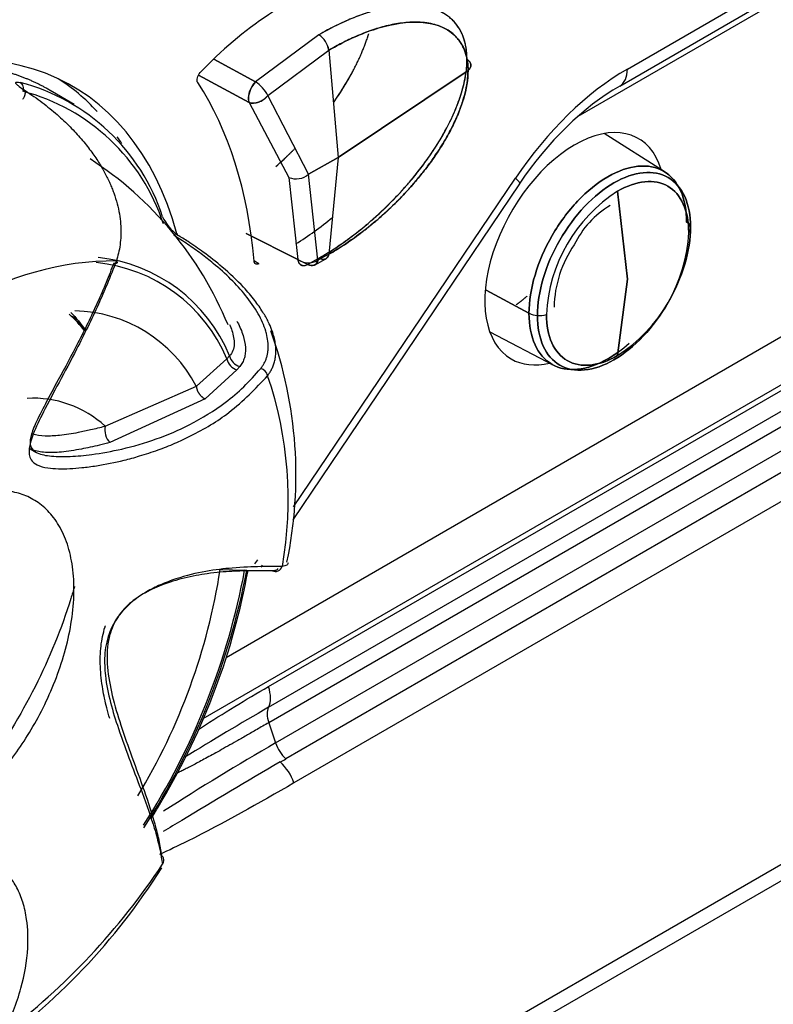
# Model space of a CAD drawing. Units: millimetres. Extents: x 1203 to 8675, y 884 to 7992.
# Drawn here: x 6483 to 6504, y 7238 to 7264 of the extents above; entities that cross this region are included whole.
import ezdxf

# ---------------------------------------------------------------- set-up
doc = ezdxf.new("R2010")
doc.units = ezdxf.units.MM
for name, color, linetype in [('533901691-A_SIEM', 7, 'Continuous'), ('533901695-A_LMS_', 7, 'Continuous'), ('533902076-A_LMS_', 7, 'Continuous'), ('Default', 7, 'Continuous')]:
    doc.layers.add(name, color=color, linetype=linetype)

# ---------------------------------------------------------------- blocks, each defined once
blk = doc.blocks.new('SE6')
at = {"layer": '533901691-A_SIEM', "color": 7, "linetype": 'Continuous'}
for p, q in [((6491.397, 7263.839), (6489.691, 7262.574)), ((6491.397, 7263.839), (6489.691, 7262.574)), ((6490.023, 7262.206), (6491.664, 7263.426)), ((6490.023, 7262.206), (6491.664, 7263.426)), ((6491.664, 7263.426), (6491.912, 7260.54)), ((6491.664, 7263.426), (6491.912, 7260.54)), ((6489.691, 7262.574), (6488.572, 7263.18)), ((6488.572, 7263.18), (6489.691, 7262.574)), ((6491.912, 7260.54), (6495.407, 7262.88)), ((6495.407, 7262.88), (6491.912, 7260.54)), ((6488.161, 7262.757), (6489.521, 7262.017)), ((6489.521, 7262.017), (6488.161, 7262.757)), ((6489.521, 7262.017), (6490.586, 7260.007)), ((6489.521, 7262.017), (6490.586, 7260.007)), ((6491.121, 7260.096), (6490.023, 7262.206)), ((6491.121, 7260.096), (6490.023, 7262.206)), ((6500.703, 7260.148), (6499.07, 7261.186)), ((6491.912, 7260.54), (6491.121, 7260.096)), ((6491.121, 7260.096), (6491.912, 7260.54)), ((6491.912, 7260.54), (6491.664, 7257.94)), ((6491.912, 7260.54), (6491.664, 7257.94)), ((6490.586, 7260.007), (6490.826, 7257.802)), ((6490.586, 7260.007), (6490.826, 7257.802)), ((6491.371, 7257.78), (6491.121, 7260.096)), ((6491.371, 7257.78), (6491.121, 7260.096)), ((6499.69, 7257.274), (6499.427, 7259.635)), ((6499.427, 7259.635), (6499.69, 7257.274)), ((6490.826, 7257.802), (6489.44, 7258.503)), ((6489.44, 7258.503), (6490.826, 7257.802)), ((6491.093, 7257.669), (6489.441, 7258.501)), ((6491.093, 7257.669), (6491.397, 7257.836)), ((6491.093, 7257.669), (6491.397, 7257.835)), ((6491.276, 7257.651), (6491.581, 7257.818)), ((6491.664, 7257.94), (6491.371, 7257.78)), ((6491.664, 7257.94), (6491.371, 7257.78)), ((6499.427, 7255.217), (6499.69, 7257.274)), ((6499.69, 7257.274), (6499.427, 7255.217)), ((6497.045, 7256.354), (6495.889, 7256.977)), ((6495.889, 7256.977), (6497.045, 7256.354)), ((6495.992, 7255.855), (6497.707, 7254.96))]:
    blk.add_line(p, q, dxfattribs=at)
for centre, radius, start, end in [((6491.036, 7263.312), 0.639, 10.2269, 55.5173), ((6491.042, 7263.317), 0.631, 9.9483, 55.7989), ((6490.174, 7262.095), 0.681, 135.2413, 175.8367), ((6489.184, 7261.783), 0.939, 26.7302, 57.3535), ((6489.171, 7261.772), 0.956, 27.0004, 57.0833), ((6489.74, 7262.128), 0.246, 176.2008, 206.8604), ((6489.756, 7262.12), 0.256, 173.8972, 203.778), ((6490.784, 7260.469), 0.502, 246.8299, 312.1468), ((6490.784, 7260.469), 0.502, 246.8287, 312.1457), ((6501.693, 7256.118), 4.184, 122.7935, 177.2065), ((6501.693, 7256.118), 4.184, 122.7935, 177.2065), ((6500.476, 7257.14), 2.452, 120.5454, 154.5035), ((6501.182, 7258.612), 0.214, 15.9127, 61.7455), ((6501.182, 7258.612), 0.214, 15.9127, 61.7455), ((6501.234, 7258.645), 0.156, 312.5827, 9.4638), ((6501.234, 7258.645), 0.156, 312.5827, 9.4638), ((6497.161, 7258.734), 4.184, 302.7935, 357.2065), ((6497.161, 7258.734), 4.184, 302.7935, 357.2065), ((6500.795, 7256.446), 3.078, 145.3621, 178.5621), ((6491.116, 7258.215), 0.504, 234.9623, 300.3546), ((6491.116, 7258.209), 0.499, 234.6039, 300.716), ((6497.302, 7256.86), 0.567, 243.1228, 266.8412), ((6497.302, 7256.86), 0.567, 243.1228, 266.8412), ((6497.319, 7256.951), 0.659, 265.817, 287.2609), ((6497.319, 7256.951), 0.659, 265.817, 287.2609)]:
    blk.add_arc(centre, radius, start, end, dxfattribs=at)
for points, degree, knots in [([(6495.378, 7263.175), (6495.378, 7263.749), (6495.155, 7264.125), (6494.571, 7264.56), (6494.21, 7264.633), (6493.451, 7264.628), (6493.051, 7264.55), (6492.231, 7264.276), (6491.813, 7264.079), (6491.397, 7263.839)], 3, [0, 0, 0, 0, 0.25, 0.25, 0.5, 0.5, 0.75, 0.75, 1, 1, 1, 1]), ([(6495.378, 7263.175), (6495.377, 7263.214), (6495.376, 7263.295), (6495.366, 7263.413), (6495.348, 7263.529), (6495.323, 7263.644), (6495.289, 7263.757), (6495.245, 7263.867), (6495.192, 7263.974), (6495.127, 7264.076), (6495.051, 7264.172), (6494.963, 7264.263), (6494.767, 7264.424), (6494.405, 7264.591), (6493.951, 7264.641), (6493.564, 7264.62), (6493.273, 7264.58), (6492.953, 7264.508), (6492.602, 7264.402), (6492.223, 7264.257), (6491.818, 7264.073), (6491.54, 7263.918), (6491.397, 7263.839)], 3, [0, 0, 0, 0, 0.019824, 0.040305, 0.061517, 0.083547, 0.10649, 0.130446, 0.155515, 0.181806, 0.209437, 0.238513, 0.269125, 0.388068, 0.518848, 0.573942, 0.63365, 0.698023, 0.767049, 0.840587, 0.918368, 1, 1, 1, 1]), ([(6495.407, 7262.88), (6495.406, 7262.917), (6495.404, 7262.995), (6495.392, 7263.109), (6495.372, 7263.227), (6495.34, 7263.345), (6495.297, 7263.463), (6495.239, 7263.58), (6495.166, 7263.693), (6495.075, 7263.8), (6494.966, 7263.898), (6494.836, 7263.986), (6494.686, 7264.061), (6494.435, 7264.145), (6494.082, 7264.192), (6493.639, 7264.167), (6493.212, 7264.086), (6492.8, 7263.963), (6492.402, 7263.805), (6492.025, 7263.628), (6491.781, 7263.491), (6491.664, 7263.426)], 3, [0, 0, 0, 0, 0.02013, 0.041824, 0.065203, 0.090405, 0.117583, 0.146906, 0.178554, 0.212711, 0.249558, 0.289258, 0.331944, 0.377701, 0.488539, 0.588535, 0.679367, 0.766909, 0.849988, 0.927823, 1, 1, 1, 1]), ([(6491.664, 7263.426), (6492.064, 7263.657), (6492.468, 7263.846), (6493.256, 7264.107), (6493.639, 7264.18), (6494.356, 7264.178), (6494.693, 7264.103), (6495.219, 7263.701), (6495.407, 7263.365), (6495.407, 7262.88)], 3, [0, 0, 0, 0, 0.25, 0.25, 0.5, 0.5, 0.75, 0.75, 1, 1, 1, 1]), ([(6491.818, 7262.061), (6492.1, 7262.464), (6492.312, 7262.864), (6492.558, 7263.328), (6492.712, 7263.79), (6492.725, 7263.83), (6492.738, 7263.869)], 2, [0.6303102, 0.6303102, 0.6303102, 0.75, 0.75, 0.875, 0.875, 0.8842064, 0.8842064, 0.8842064]), ([(6491.397, 7257.836), (6491.469, 7257.878), (6491.615, 7257.964), (6491.835, 7258.106), (6492.058, 7258.258), (6492.284, 7258.422), (6492.51, 7258.598), (6492.737, 7258.785), (6492.962, 7258.984), (6493.186, 7259.193), (6493.406, 7259.412), (6493.622, 7259.641), (6493.867, 7259.918), (6494.133, 7260.246), (6494.408, 7260.626), (6494.652, 7261.006), (6494.848, 7261.355), (6495, 7261.668), (6495.117, 7261.943), (6495.212, 7262.21), (6495.286, 7262.468), (6495.339, 7262.715), (6495.372, 7262.953), (6495.376, 7263.101), (6495.378, 7263.175)], 3, [0, 0, 0, 0, 0.041268, 0.083333, 0.12611, 0.169508, 0.213424, 0.257749, 0.302374, 0.34718, 0.392043, 0.436828, 0.481397, 0.548153, 0.612049, 0.673016, 0.731025, 0.773312, 0.813925, 0.853039, 0.890917, 0.92784, 0.9641, 1, 1, 1, 1]), ([(6495.378, 7263.175), (6495.407, 7263.157), (6495.459, 7263.113), (6495.494, 7263.03), (6495.475, 7262.946), (6495.432, 7262.899), (6495.407, 7262.88)], 3, [0, 0, 0, 0, 0.250986, 0.50198, 0.752973, 1, 1, 1, 1]), ([(6495.407, 7262.88), (6495.432, 7262.899), (6495.475, 7262.946), (6495.494, 7263.03), (6495.459, 7263.113), (6495.407, 7263.157), (6495.378, 7263.175)], 3, [0, 0, 0, 0, 0.2477, 0.498465, 0.749231, 1, 1, 1, 1]), ([(6491.397, 7257.835), (6491.813, 7258.075), (6492.443, 7258.511), (6493.254, 7259.243), (6493.74, 7259.763), (6494.113, 7260.22), (6494.382, 7260.586), (6494.635, 7260.976), (6494.867, 7261.386), (6495.073, 7261.824), (6495.248, 7262.306), (6495.325, 7262.637), (6495.351, 7262.811)], 3, [0, 0, 0, 0, 0.2499999, 0.3749999, 0.4999999, 0.5624999, 0.6249999, 0.6875, 0.75, 0.8125, 0.875, 0.9482719, 0.9482719, 0.9482719, 0.9482719]), ([(6491.664, 7257.94), (6491.732, 7257.981), (6491.872, 7258.063), (6492.083, 7258.198), (6492.301, 7258.347), (6492.524, 7258.51), (6492.752, 7258.687), (6492.982, 7258.879), (6493.213, 7259.085), (6493.444, 7259.305), (6493.672, 7259.538), (6493.896, 7259.784), (6494.113, 7260.04), (6494.321, 7260.306), (6494.554, 7260.63), (6494.792, 7261.005), (6495.012, 7261.417), (6495.176, 7261.792), (6495.289, 7262.126), (6495.36, 7262.416), (6495.4, 7262.665), (6495.404, 7262.811), (6495.407, 7262.88)], 3, [0, 0, 0, 0, 0.042028, 0.085549, 0.130493, 0.176763, 0.224228, 0.27273, 0.322081, 0.372065, 0.422445, 0.472969, 0.523377, 0.573413, 0.622836, 0.698909, 0.766315, 0.825692, 0.877898, 0.923826, 0.964297, 1, 1, 1, 1]), ([(6495.407, 7262.88), (6495.407, 7262.639), (6495.336, 7262.245), (6495.144, 7261.709), (6494.961, 7261.314), (6494.749, 7260.937), (6494.516, 7260.574), (6494.264, 7260.229), (6493.913, 7259.795), (6493.451, 7259.298), (6492.673, 7258.593), (6492.065, 7258.172), (6491.664, 7257.94)], 3, [0, 0, 0, 0, 0.125, 0.1875, 0.25, 0.3125, 0.375, 0.4375, 0.5, 0.625, 0.75, 1, 1, 1, 1]), ([(6489.691, 7262.574), (6489.691, 7262.574), (6489.584, 7262.465), (6489.509, 7262.285), (6489.501, 7262.147)], 3, [0, 0, 0, 0, 0.000008, 1, 1, 1, 1]), ([(6489.521, 7262.017), (6489.589, 7261.989), (6489.682, 7261.993), (6489.868, 7262.063), (6489.959, 7262.128), (6490.023, 7262.206)], 3, [0, 0, 0, 0, 0.5, 0.5, 1, 1, 1, 1]), ([(6497.045, 7256.354), (6497.045, 7256.674), (6497.101, 7257.026), (6497.313, 7257.741), (6497.47, 7258.103), (6497.862, 7258.782), (6498.097, 7259.099), (6498.61, 7259.64), (6498.887, 7259.864), (6499.442, 7260.184), (6499.719, 7260.281), (6500.232, 7260.331), (6500.467, 7260.286), (6500.859, 7260.059), (6501.016, 7259.879), (6501.228, 7259.409), (6501.283, 7259.121), (6501.283, 7258.801)], 3, [0, 0, 0, 0, 0.125, 0.125, 0.25, 0.25, 0.375, 0.375, 0.5, 0.5, 0.625, 0.625, 0.75, 0.75, 0.875, 0.875, 1, 1, 1, 1]), ([(6501.283, 7258.801), (6501.283, 7259.121), (6501.228, 7259.409), (6501.016, 7259.879), (6500.859, 7260.059), (6500.467, 7260.286), (6500.232, 7260.331), (6499.719, 7260.281), (6499.442, 7260.184), (6498.887, 7259.864), (6498.61, 7259.64), (6498.097, 7259.099), (6497.862, 7258.782), (6497.47, 7258.103), (6497.313, 7257.741), (6497.101, 7257.026), (6497.045, 7256.674), (6497.045, 7256.354)], 3, [0, 0, 0, 0, 0.125, 0.125, 0.25, 0.25, 0.375, 0.375, 0.5, 0.5, 0.625, 0.625, 0.75, 0.75, 0.875, 0.875, 1, 1, 1, 1]), ([(6501.388, 7258.671), (6501.388, 7258.982), (6501.334, 7259.262), (6501.128, 7259.718), (6500.976, 7259.894), (6500.594, 7260.114), (6500.366, 7260.158), (6499.868, 7260.109), (6499.599, 7260.015), (6499.06, 7259.704), (6498.79, 7259.486), (6498.292, 7258.961), (6498.064, 7258.653), (6497.683, 7257.993), (6497.53, 7257.641), (6497.324, 7256.947), (6497.271, 7256.605), (6497.271, 7256.294)], 3, [0, 0, 0, 0, 0.125, 0.125, 0.25, 0.25, 0.375, 0.375, 0.5, 0.5, 0.625, 0.625, 0.75, 0.75, 0.875, 0.875, 1, 1, 1, 1]), ([(6497.271, 7256.294), (6497.271, 7256.605), (6497.324, 7256.947), (6497.53, 7257.641), (6497.683, 7257.993), (6498.064, 7258.653), (6498.292, 7258.961), (6498.79, 7259.486), (6499.06, 7259.704), (6499.599, 7260.015), (6499.868, 7260.109), (6500.366, 7260.158), (6500.594, 7260.114), (6500.976, 7259.894), (6501.128, 7259.718), (6501.334, 7259.262), (6501.388, 7258.982), (6501.388, 7258.671)], 3, [0, 0, 0, 0, 0.125, 0.125, 0.25, 0.25, 0.375, 0.375, 0.5, 0.5, 0.625, 0.625, 0.75, 0.75, 0.875, 0.875, 1, 1, 1, 1]), ([(6501.34, 7258.53), (6501.34, 7258.819), (6501.29, 7259.08), (6501.098, 7259.503), (6500.956, 7259.666), (6500.602, 7259.871), (6500.39, 7259.912), (6499.928, 7259.866), (6499.677, 7259.779), (6499.427, 7259.635)], 3, [0, 0, 0, 0, 0.25, 0.25, 0.5, 0.5, 0.75, 0.75, 1, 1, 1, 1]), ([(6499.427, 7259.635), (6499.677, 7259.779), (6499.928, 7259.866), (6500.39, 7259.912), (6500.602, 7259.871), (6500.956, 7259.666), (6501.098, 7259.503), (6501.29, 7259.08), (6501.34, 7258.819), (6501.34, 7258.53)], 3, [0, 0, 0, 0, 0.25, 0.25, 0.5, 0.5, 0.75, 0.75, 1, 1, 1, 1]), ([(6497.271, 7256.294), (6497.271, 7255.983), (6497.324, 7255.702), (6497.53, 7255.247), (6497.683, 7255.071), (6498.064, 7254.851), (6498.292, 7254.807), (6498.79, 7254.856), (6499.06, 7254.95), (6499.599, 7255.261), (6499.868, 7255.478), (6500.366, 7256.004), (6500.594, 7256.312), (6500.976, 7256.972), (6501.128, 7257.324), (6501.334, 7258.018), (6501.388, 7258.36), (6501.388, 7258.671)], 3, [0, 0, 0, 0, 0.125, 0.125, 0.25, 0.25, 0.375, 0.375, 0.5, 0.5, 0.625, 0.625, 0.75, 0.75, 0.875, 0.875, 1, 1, 1, 1]), ([(6501.388, 7258.671), (6501.388, 7258.36), (6501.334, 7258.018), (6501.128, 7257.324), (6500.976, 7256.972), (6500.594, 7256.312), (6500.366, 7256.004), (6499.868, 7255.478), (6499.599, 7255.261), (6499.06, 7254.95), (6498.79, 7254.856), (6498.292, 7254.807), (6498.064, 7254.851), (6497.683, 7255.071), (6497.53, 7255.247), (6497.324, 7255.702), (6497.271, 7255.983), (6497.271, 7256.294)], 3, [0, 0, 0, 0, 0.125, 0.125, 0.25, 0.25, 0.375, 0.375, 0.5, 0.5, 0.625, 0.625, 0.75, 0.75, 0.875, 0.875, 1, 1, 1, 1]), ([(6490.826, 7257.802), (6490.829, 7257.786), (6490.835, 7257.755), (6490.851, 7257.718), (6490.87, 7257.688), (6490.892, 7257.666), (6490.932, 7257.641), (6490.998, 7257.628), (6491.061, 7257.655), (6491.093, 7257.669)], 3, [0, 0, 0, 0, 0.113134, 0.219761, 0.319905, 0.413637, 0.501069, 0.754086, 1, 1, 1, 1]), ([(6491.093, 7257.669), (6491.156, 7257.635), (6491.218, 7257.628), (6491.318, 7257.667), (6491.355, 7257.715), (6491.371, 7257.78)], 3, [0, 0, 0, 0, 0.5, 0.5, 1, 1, 1, 1]), ([(6491.397, 7257.835), (6491.455, 7257.804), (6491.52, 7257.793), (6491.619, 7257.832), (6491.652, 7257.882), (6491.664, 7257.94)], 3, [0, 0, 0, 0, 0.5, 0.5, 1, 1, 1, 1]), ([(6491.664, 7257.94), (6491.658, 7257.911), (6491.637, 7257.857), (6491.574, 7257.805), (6491.488, 7257.798), (6491.426, 7257.82), (6491.397, 7257.835)], 3, [0, 0, 0, 0, 0.247025, 0.498017, 0.749008, 1, 1, 1, 1]), ([(6499.45, 7255.318), (6499.355, 7255.248), (6499.26, 7255.186), (6498.887, 7254.971), (6498.61, 7254.874), (6498.097, 7254.823), (6497.862, 7254.869), (6497.47, 7255.096), (6497.313, 7255.276), (6497.101, 7255.745), (6497.045, 7256.034), (6497.045, 7256.354)], 3, [0.4570097, 0.4570097, 0.4570097, 0.4570097, 0.5, 0.5, 0.625, 0.625, 0.75, 0.75, 0.875, 0.875, 1, 1, 1, 1]), ([(6497.045, 7256.354), (6497.045, 7256.034), (6497.101, 7255.745), (6497.313, 7255.276), (6497.47, 7255.096), (6497.862, 7254.869), (6498.097, 7254.823), (6498.61, 7254.874), (6498.887, 7254.971), (6499.357, 7255.242), (6499.549, 7255.383), (6499.734, 7255.55)], 3, [0, 0, 0, 0, 0.125, 0.125, 0.25, 0.25, 0.375, 0.375, 0.5, 0.5, 0.5867069, 0.5867069, 0.5867069, 0.5867069]), ([(6497.514, 7256.322), (6497.514, 7256.032), (6497.564, 7255.772), (6497.755, 7255.349), (6497.897, 7255.185), (6498.251, 7254.981), (6498.464, 7254.94), (6498.926, 7254.986), (6499.176, 7255.073), (6499.427, 7255.217)], 3, [0, 0, 0, 0, 0.25, 0.25, 0.5, 0.5, 0.75, 0.75, 1, 1, 1, 1]), ([(6499.427, 7255.217), (6499.176, 7255.073), (6498.926, 7254.986), (6498.464, 7254.94), (6498.251, 7254.981), (6497.897, 7255.185), (6497.755, 7255.349), (6497.564, 7255.772), (6497.514, 7256.032), (6497.514, 7256.322)], 3, [0, 0, 0, 0, 0.25, 0.25, 0.5, 0.5, 0.75, 0.75, 1, 1, 1, 1]), ([(6484.824, 7249.011), (6484.793, 7248.903), (6484.521, 7247.993), (6483.83, 7246.297), (6482.456, 7244.036), (6480.8, 7242.103), (6478.979, 7240.625), (6477.374, 7239.859), (6476.36, 7239.591), (6475.993, 7239.569)], 3, [0.1800519, 0.1800519, 0.1800519, 0.1800519, 0.1977888, 0.3285465, 0.4594987, 0.5903999, 0.7208986, 0.8507733, 0.9424398, 0.9424398, 0.9424398, 0.9424398])]:
    blk.add_open_spline(points, degree=degree, knots=knots, dxfattribs=at)
for points, weights in [([(6490.023, 7262.206), (6489.88, 7262.032), (6489.673, 7261.954), (6489.521, 7262.017)], [0.999988575077, 0.806388993016, 0.806402651655, 1.000029551]), ([(6491.371, 7257.78), (6491.336, 7257.639), (6491.228, 7257.596), (6491.093, 7257.669)], [1.00000364347, 0.858359827649, 0.858348426354, 0.999969439583])]:
    blk.add_rational_spline(points, weights, degree=3, dxfattribs=at)
for points, degree in [([(6490.361, 7260.409), (6490.564, 7260.594), (6490.756, 7260.788)], 2), ([(6490.826, 7257.802), (6490.847, 7257.66), (6490.966, 7257.601), (6491.093, 7257.669)], 3), ([(6496.992, 7256.812), (6496.846, 7256.687), (6496.696, 7256.582)], 2), ([(6485.106, 7255.874), (6484.975, 7256.04), (6484.834, 7256.193), (6484.682, 7256.33)], 3), ([(6484.729, 7256.38), (6484.869, 7256.233), (6484.998, 7256.073), (6485.117, 7255.9)], 3), ([(6485.117, 7255.9), (6484.998, 7256.073), (6484.869, 7256.233), (6484.729, 7256.38)], 3), ([(6485.096, 7255.886), (6484.994, 7256.025), (6484.886, 7256.155), (6484.77, 7256.277)], 3)]:
    blk.add_open_spline(points, degree=degree, dxfattribs=at)
at = {"layer": '533901695-A_LMS_', "color": 7, "linetype": 'Continuous'}
for p, q in [((6483.335, 7262.449), (6483.439, 7262.378)), ((6484.812, 7261.962), (6484.238, 7262.31)), ((6488.922, 7255.129), (6488.101, 7254.393)), ((6488.922, 7255.129), (6488.994, 7255.211)), ((6489.193, 7254.836), (6488.336, 7254.054)), ((6489.268, 7254.923), (6489.193, 7254.836)), ((6485.649, 7253.32), (6488.101, 7254.393)), ((6488.336, 7254.054), (6485.779, 7252.88)), ((6483.632, 7252.714), (6483.803, 7252.613)), ((6488.742, 7249.465), (6489.401, 7249.447)), ((6489.456, 7249.445), (6489.401, 7249.447))]:
    blk.add_line(p, q, dxfattribs=at)
for centre, radius, start, end in [((6481.976, 7257.249), 5.488, 18.067, 75.3159), ((6482.059, 7257.074), 5.424, 18.0684, 75.316), ((6480.004, 7252.375), 9.67, 22.2753, 57.1827), ((6488.337, 7259.476), 1.258, 204.6822, 234.0583), ((6485.898, 7249.968), 7.793, 89.6082, 122.1326), ((6485.013, 7253.571), 4.306, 22.3965, 83.9751), ((6485.001, 7253.484), 4.252, 22.7597, 84.456), ((6484.759, 7252.652), 3.768, 27.5168, 88.8916), ((6479.3, 7252.008), 11.479, 348.222, 19.7461), ((6489.318, 7255.223), 0.407, 193.4053, 252.1993), ((6489.385, 7255.309), 0.403, 194.0199, 253.2093), ((6489.75, 7254.604), 0.278, 14.8738, 72.9804), ((6480.271, 7251.347), 10.3, 349.9601, 18.8537), ((6483.719, 7251.219), 2.853, 47.4273, 93.4024), ((6486.113, 7253.218), 0.474, 167.5624, 225.374), ((6472.298, 7252.012), 16.64, 328.7807, 351.1946), ((6470.502, 7252.978), 19.225, 327.325, 349.4172), ((6470.317, 7253.081), 19.48, 327.2018, 349.2451), ((6471.11, 7252.794), 18.683, 329.3411, 349.6751), ((6469.469, 7253.482), 20.447, 328.4546, 330.0282), ((6487.06, 7241.652), 0.168, 321.5403, 53.4549), ((6472.219, 7250.911), 17.695, 305.2715, 327.6857), ((6471.752, 7251.758), 18.51, 307.0641, 326.5212)]:
    blk.add_arc(centre, radius, start, end, dxfattribs=at)
for points, degree, knots in [([(6476.639, 7261.619), (6477.685, 7262.223), (6478.711, 7262.579), (6479.737, 7262.936), (6480.704, 7263.032), (6481.67, 7263.128), (6482.54, 7262.959), (6483.409, 7262.79), (6484.15, 7262.363), (6484.194, 7262.337), (6484.238, 7262.31)], 2, [0, 0, 0, 0.0625, 0.0625, 0.125, 0.125, 0.1875, 0.1875, 0.25, 0.25, 0.2537839, 0.2537839, 0.2537839]), ([(6483.335, 7262.45), (6483.323, 7262.459), (6483.299, 7262.478), (6483.273, 7262.503), (6483.255, 7262.524), (6483.247, 7262.542), (6483.249, 7262.561), (6483.275, 7262.575), (6483.337, 7262.563), (6483.367, 7262.557)], 3, [0, 0, 0, 0, 0.106293, 0.209832, 0.312397, 0.41582, 0.521888, 0.762223, 1, 1, 1, 1]), ([(6483.367, 7262.557), (6483.4, 7262.537), (6483.426, 7262.501), (6483.45, 7262.416), (6483.449, 7262.366), (6483.434, 7262.321)], 3, [0, 0, 0, 0, 0.5, 0.5, 1, 1, 1, 1]), ([(6483.435, 7262.106), (6483.453, 7262.127), (6483.47, 7262.154), (6483.495, 7262.215), (6483.503, 7262.248), (6483.504, 7262.307), (6483.497, 7262.332), (6483.473, 7262.366), (6483.456, 7262.375), (6483.439, 7262.379)], 3, [0, 0, 0, 0, 0.25, 0.25, 0.5, 0.5, 0.75, 0.75, 1, 1, 1, 1]), ([(6483.439, 7262.379), (6483.519, 7262.326), (6483.676, 7262.224), (6483.9, 7262.063), (6484.111, 7261.901), (6484.309, 7261.737), (6484.493, 7261.573), (6484.665, 7261.409), (6484.824, 7261.246), (6484.971, 7261.084), (6485.107, 7260.923), (6485.231, 7260.764), (6485.345, 7260.608), (6485.448, 7260.455), (6485.541, 7260.306), (6485.624, 7260.161), (6485.697, 7260.02), (6485.762, 7259.884), (6485.819, 7259.753), (6485.868, 7259.629), (6485.928, 7259.457), (6485.992, 7259.237), (6486.046, 7258.964), (6486.074, 7258.699), (6486.076, 7258.444), (6486.054, 7258.201), (6486.013, 7257.975), (6485.969, 7257.83), (6485.952, 7257.761)], 3, [0, 0, 0, 0, 0.052152, 0.102629, 0.151436, 0.19858, 0.244061, 0.287881, 0.330044, 0.370548, 0.409396, 0.44659, 0.482129, 0.516015, 0.548247, 0.578824, 0.607747, 0.635013, 0.66062, 0.684565, 0.706847, 0.757692, 0.805548, 0.850431, 0.892341, 0.931276, 0.967186, 1, 1, 1, 1]), ([(6487.598, 7258.457), (6487.597, 7258.464), (6487.598, 7258.477), (6487.588, 7258.488), (6487.569, 7258.492), (6487.538, 7258.485), (6487.509, 7258.462), (6487.494, 7258.45)], 3, [0, 0, 0, 0, 0.173004, 0.342123, 0.503352, 0.735798, 1, 1, 1, 1]), ([(6489.987, 7255.808), (6489.981, 7255.83), (6489.93, 7256.012), (6489.77, 7256.365), (6489.443, 7256.829), (6489.032, 7257.279), (6488.622, 7257.648), (6488.228, 7257.957), (6487.875, 7258.21), (6487.622, 7258.369), (6487.494, 7258.45)], 3, [0.2297718, 0.2297718, 0.2297718, 0.2297718, 0.2461217, 0.3640354, 0.4964623, 0.6187915, 0.7480212, 0.8307989, 0.9147355, 1, 1, 1, 1]), ([(6490.018, 7254.675), (6490.034, 7254.702), (6490.074, 7254.756), (6490.125, 7254.845), (6490.171, 7254.945), (6490.207, 7255.057), (6490.232, 7255.18), (6490.243, 7255.312), (6490.238, 7255.453), (6490.218, 7255.603), (6490.181, 7255.76), (6490.122, 7255.935), (6490.029, 7256.146), (6489.883, 7256.407), (6489.664, 7256.72), (6489.313, 7257.131), (6488.851, 7257.568), (6488.337, 7257.969), (6487.929, 7258.251), (6487.691, 7258.399), (6487.598, 7258.457)], 3, [0, 0, 0, 0, 0.018554, 0.039455, 0.062644, 0.088084, 0.115744, 0.145589, 0.177616, 0.211808, 0.248175, 0.286714, 0.335517, 0.399796, 0.479456, 0.574451, 0.728132, 0.850191, 0.940794, 1, 1, 1, 1]), ([(6485.952, 7257.761), (6485.867, 7257.551), (6485.717, 7257.163), (6485.458, 7256.57), (6485.185, 7255.987), (6484.829, 7255.282), (6484.418, 7254.51), (6484.001, 7253.736), (6483.748, 7253.207), (6483.644, 7252.898), (6483.602, 7252.712), (6483.603, 7252.58), (6483.625, 7252.483), (6483.676, 7252.376), (6483.813, 7252.263), (6484.158, 7252.176), (6484.589, 7252.17), (6485.042, 7252.205), (6485.528, 7252.27), (6486.051, 7252.373), (6486.605, 7252.524), (6487.064, 7252.676), (6487.446, 7252.824), (6487.736, 7252.954), (6488.248, 7253.203), (6489.111, 7253.717), (6489.692, 7254.333), (6490.018, 7254.675)], 3, [0, 0, 0, 0, 0.043957, 0.081368, 0.124423, 0.166599, 0.231013, 0.290753, 0.340459, 0.360621, 0.378254, 0.398422, 0.40889, 0.419183, 0.449646, 0.482214, 0.534289, 0.559907, 0.590035, 0.646368, 0.678136, 0.716641, 0.752954, 0.769802, 0.787983, 0.881888, 1, 1, 1, 1]), ([(6485.88, 7257.705), (6485.919, 7257.697), (6485.958, 7257.696), (6485.988, 7257.717), (6485.975, 7257.739), (6485.952, 7257.761)], 3, [0, 0, 0, 0, 0.5, 0.5, 1, 1, 1, 1]), ([(6485.88, 7257.705), (6485.814, 7257.531), (6485.677, 7257.173), (6485.362, 7256.456), (6484.935, 7255.575), (6484.443, 7254.665), (6484.045, 7253.934), (6483.813, 7253.48), (6483.695, 7253.197), (6483.625, 7252.974), (6483.621, 7252.749), (6483.812, 7252.578), (6484.199, 7252.502), (6484.714, 7252.499), (6485.356, 7252.559), (6486.142, 7252.702), (6487.036, 7252.962), (6487.992, 7253.37), (6488.776, 7253.858), (6489.399, 7254.382), (6489.684, 7254.704), (6489.831, 7254.87)], 3, [0, 0, 0, 0, 0.038116, 0.078698, 0.15814, 0.232905, 0.283797, 0.330246, 0.3489, 0.36697, 0.40328, 0.440177, 0.484018, 0.528952, 0.576364, 0.640636, 0.715412, 0.79186, 0.885247, 0.940995, 1, 1, 1, 1]), ([(6488.997, 7256.054), (6489.02, 7256), (6489.041, 7255.946), (6489.097, 7255.767), (6489.121, 7255.64), (6489.113, 7255.402), (6489.076, 7255.289), (6488.994, 7255.211)], 3, [0.6951072, 0.6951072, 0.6951072, 0.6951072, 0.75, 0.75, 0.875, 0.875, 1, 1, 1, 1]), ([(6489.189, 7256.147), (6489.196, 7256.135), (6489.265, 7256.009), (6489.366, 7255.775), (6489.413, 7255.547), (6489.42, 7255.438)], 3, [0.6224176, 0.6224176, 0.6224176, 0.6224176, 0.6346355, 0.7437462, 0.8419929, 0.8419929, 0.8419929, 0.8419929]), ([(6489.831, 7254.87), (6489.849, 7254.893), (6489.886, 7254.942), (6489.931, 7255.018), (6489.968, 7255.098), (6489.997, 7255.183), (6490.018, 7255.271), (6490.038, 7255.413), (6490.033, 7255.594), (6490.004, 7255.741), (6489.987, 7255.808)], 3, [0, 0, 0, 0, 0.0188708, 0.0381937, 0.0580812, 0.0786366, 0.0999536, 0.1221165, 0.1811083, 0.2297718, 0.2297718, 0.2297718, 0.2297718]), ([(6489.42, 7255.438), (6489.423, 7255.389), (6489.422, 7255.294), (6489.397, 7255.158), (6489.349, 7255.033), (6489.295, 7254.959), (6489.268, 7254.923)], 3, [0.8419929, 0.8419929, 0.8419929, 0.8419929, 0.8865419, 0.9273036, 0.9648713, 1, 1, 1, 1]), ([(6483.699, 7253.114), (6483.8, 7253.081), (6483.974, 7253.062), (6484.225, 7253.064), (6484.437, 7253.081), (6484.672, 7253.113), (6484.95, 7253.159), (6485.276, 7253.231), (6485.519, 7253.289), (6485.649, 7253.32)], 3, [0.3938915, 0.3938915, 0.3938915, 0.3938915, 0.5191326, 0.5813673, 0.6439126, 0.7193916, 0.7958712, 0.8902057, 1, 1, 1, 1]), ([(6485.779, 7252.88), (6485.685, 7252.856), (6485.504, 7252.81), (6485.249, 7252.753), (6484.901, 7252.683), (6484.49, 7252.618), (6484.044, 7252.602), (6483.774, 7252.648), (6483.653, 7252.703), (6483.631, 7252.715)], 3, [0, 0, 0, 0, 0.072103, 0.1377674, 0.1974431, 0.3460552, 0.474151, 0.591497, 0.6206537, 0.6206537, 0.6206537, 0.6206537]), ([(6490.413, 7249.552), (6490.323, 7249.553), (6490.152, 7249.552), (6489.734, 7249.547), (6488.978, 7249.515), (6487.99, 7249.389), (6487.149, 7249.07), (6486.735, 7248.866), (6486.331, 7248.585), (6485.968, 7248.201), (6485.715, 7247.71), (6485.619, 7247.168), (6485.661, 7246.291), (6486.049, 7244.996), (6486.597, 7243.622), (6486.949, 7242.618), (6487.095, 7242.072), (6487.159, 7241.758), (6487.18, 7241.612), (6487.192, 7241.547)], 3, [0, 0, 0, 0, 0.042045, 0.08413, 0.170131, 0.29726, 0.327764, 0.355016, 0.3876, 0.420415, 0.454576, 0.495688, 0.533173, 0.639683, 0.786144, 0.881733, 0.939108, 0.973583, 1, 1, 1, 1]), ([(6490.153, 7249.434), (6490.192, 7249.415), (6490.248, 7249.408), (6490.351, 7249.452), (6490.392, 7249.503), (6490.413, 7249.552)], 3, [0, 0, 0, 0, 0.5, 0.5, 1, 1, 1, 1]), ([(6490.566, 7249.644), (6490.566, 7249.636), (6490.561, 7249.616), (6490.538, 7249.588), (6490.487, 7249.565), (6490.434, 7249.557), (6490.413, 7249.552)], 3, [0.8707157, 0.8707157, 0.8707157, 0.8707157, 0.8923417, 0.9312747, 0.9671837, 0.9999033, 0.9999033, 0.9999033, 0.9999033]), ([(6490.153, 7249.434), (6490.072, 7249.435), (6489.909, 7249.435), (6489.557, 7249.436), (6489.075, 7249.425), (6488.457, 7249.373), (6487.808, 7249.258), (6487.211, 7249.081), (6486.681, 7248.834), (6486.232, 7248.518), (6485.887, 7248.085), (6485.695, 7247.504), (6485.691, 7246.817), (6485.834, 7246.052), (6486.078, 7245.242), (6486.387, 7244.379), (6486.722, 7243.476), (6486.959, 7242.742), (6487.103, 7242.177), (6487.141, 7241.918), (6487.16, 7241.787)], 3, [0, 0, 0, 0, 0.042447, 0.085247, 0.151307, 0.217638, 0.271469, 0.318972, 0.355868, 0.390074, 0.426301, 0.465972, 0.518294, 0.575805, 0.639601, 0.712117, 0.796148, 0.890699, 0.944712, 1, 1, 1, 1]), ([(6490.287, 7249.494), (6490.287, 7249.484), (6490.282, 7249.467), (6490.257, 7249.448), (6490.216, 7249.436), (6490.174, 7249.435), (6490.153, 7249.434)], 3, [0.8778559, 0.8778559, 0.8778559, 0.8778559, 0.9105678, 0.9416518, 0.971365, 1, 1, 1, 1]), ([(6485.772, 7245.466), (6485.746, 7245.559), (6485.694, 7245.738), (6485.632, 7246), (6485.561, 7246.368), (6485.508, 7246.831), (6485.521, 7247.393), (6485.594, 7247.764), (6485.653, 7247.947), (6485.656, 7247.957)], 3, [0, 0, 0, 0, 0.072103, 0.1377674, 0.1974431, 0.3460552, 0.474151, 0.591497, 0.5983726, 0.5983726, 0.5983726, 0.5983726]), ([(6482.909, 7236.987), (6483.003, 7237.197), (6483.192, 7237.592), (6483.443, 7238.36), (6483.592, 7239.189), (6483.569, 7239.972), (6483.454, 7240.517), (6483.293, 7240.906), (6483.093, 7241.221), (6482.818, 7241.49), (6482.508, 7241.65), (6482.189, 7241.702), (6481.934, 7241.675), (6481.685, 7241.598), (6481.534, 7241.505), (6481.461, 7241.459)], 3, [0, 0, 0, 0, 0.107617, 0.207099, 0.378165, 0.498366, 0.572995, 0.64122, 0.700631, 0.753414, 0.830394, 0.872323, 0.914782, 0.958222, 1, 1, 1, 1])]:
    blk.add_open_spline(points, degree=degree, knots=knots, dxfattribs=at)
for points, weights in [([(6488.101, 7254.393), (6488.109, 7254.254), (6488.205, 7254.116), (6488.336, 7254.054)], [1.15876179573, 0.947078005065, 0.947079401433, 1.15876598483]), ([(6481.087, 7242.486), (6488.534, 7246.787), (6488.534, 7255.389), (6481.087, 7251.086)], [1, 0.333333333333, 0.333333333333, 1])]:
    blk.add_rational_spline(points, weights, degree=3, dxfattribs=at)
at = {"layer": '533902076-A_LMS_', "color": 7, "linetype": 'Continuous'}
for p, q in [((6499.69, 7262.919), (6551.087, 7292.593)), ((6499.483, 7262.461), (6550.88, 7292.135)), ((6546.036, 7289.17), (6498.359, 7261.643)), ((6488.899, 7247.108), (6546.036, 7280.096)), ((6546.244, 7278.92), (6488.276, 7245.452)), ((6490.04, 7246.323), (6543.78, 7277.349)), ((6490.045, 7245.768), (6543.785, 7276.795)), ((6543.788, 7276.379), (6490.048, 7245.352)), ((6490.231, 7244.806), (6543.971, 7275.833)), ((6544.248, 7275.41), (6490.508, 7244.383)), ((6544.617, 7274.846), (6490.725, 7243.732)), ((6558.172, 7272.914), (6434.707, 7201.631)), ((6558.241, 7272.521), (6434.776, 7201.239)), ((6490.71, 7251.151), (6496.68, 7259.985)), ((6490.701, 7250.807), (6496.802, 7259.833)), ((6489.777, 7257.684), (6489.661, 7257.756)), ((6489.677, 7249.623), (6489.751, 7249.732)), ((6489.841, 7249.534), (6489.876, 7249.587)), ((6490.048, 7245.352), (6490.231, 7244.806))]:
    blk.add_line(p, q, dxfattribs=at)
for centre, radius, start, end in [((6542.459, 7155.331), 104.528, 120.09543, 121.535), ((6523.523, 7186.845), 66.842, 119.87282, 122.89486), ((6491.179, 7245.125), 1, 198.5826, 228.0897), ((6490.091, 7244.963), 0.718, 291.7107, 305.7724), ((6489.465, 7243.31), 1.329, 18.4993, 47.87)]:
    blk.add_arc(centre, radius, start, end, dxfattribs=at)
for centre, major_axis, ratio, start_param, end_param in [((6477.063, 7249.109), (-7.707, -13.349), 0.57735, 2.62189, 6.283185), ((6499.69, 7257.274), (3.457, 5.988), 0.57735, 0.785398, 1.448623), ((6498.983, 7263.327), (-0.5, 0.866), 0.57735, 3.141593, 3.926991), ((6476.497, 7249.435), (-7.7, -13.337), 0.57735, 2.964493, 3.117206), ((6477.063, 7249.109), (8.942, 15.489), 0.57735, 5.592549, 6.001649), ((6499.483, 7257.393), (3.104, 5.376), 0.57735, 0.785398, 1.448623), ((6498.276, 7258.09), (-1.71, -2.962), 0.57735, 2.641101, 6.283185), ((6476.497, 7249.435), (-7.7, -13.337), 0.57735, -3.435391, -3.412251), ((6495.973, 7260.393), (-0.829, 0.56), 0.099506, 3.141593, 3.760604), ((6498.276, 7258.09), (-1.71, -2.962), 0.57735, 0, 0.499741), ((6489.53, 7246.335), (0.4, -0.693), 0.57735, 0.35893, 1.231504), ((6490.431, 7245.342), (-0.3, 0.52), 0.57735, 0.35893, 1.231504)]:
    blk.add_ellipse(centre, major_axis=major_axis, ratio=ratio, start_param=start_param, end_param=end_param, dxfattribs=at)
for points, knots in [([(6494.665, 7264.501), (6494.514, 7264.921), (6493.885, 7265.534), (6492.162, 7265.506), (6490.069, 7264.522), (6488.759, 7263.411), (6488.206, 7262.822)], [0.5066868, 0.5066868, 0.5066868, 0.5066868, 0.6280153, 0.754711, 0.8814066, 1, 1, 1, 1]), ([(6488.138, 7262.553), (6488.119, 7262.582), (6488.115, 7262.629), (6488.141, 7262.73), (6488.17, 7262.783), (6488.206, 7262.822)], [0, 0, 0, 0, 0.5, 0.5, 1, 1, 1, 1]), ([(6490.775, 7258.22), (6491.109, 7258.43), (6491.441, 7258.668), (6491.76, 7258.929), (6491.761, 7258.929)], [0.0605297, 0.0605297, 0.0605297, 0.0605297, 0.12123269, 0.12128657, 0.12128657, 0.12128657, 0.12128657]), ([(6489.777, 7257.684), (6489.745, 7257.67), (6489.715, 7257.67), (6489.67, 7257.697), (6489.656, 7257.724), (6489.653, 7257.759)], [0, 0, 0, 0, 0.5, 0.5, 1, 1, 1, 1]), ([(6488.144, 7245.161), (6488.174, 7245.18), (6488.205, 7245.2), (6488.83, 7245.606), (6489.432, 7245.972), (6490.04, 7246.323)], [0.4744423, 0.4744423, 0.4744423, 0.4744423, 0.5, 0.5, 1, 1, 1, 1]), ([(6490.048, 7245.352), (6489.938, 7245.288), (6489.727, 7245.167), (6489.441, 7245.003), (6489.18, 7244.854), (6488.942, 7244.719), (6488.725, 7244.598), (6488.527, 7244.488), (6488.346, 7244.389), (6488.181, 7244.3), (6488.03, 7244.219), (6487.892, 7244.148), (6487.766, 7244.084), (6487.665, 7244.033), (6487.607, 7244.005), (6487.585, 7243.995)], [0, 0, 0, 0, 0.0322574, 0.0645148, 0.0967721, 0.1290295, 0.1612869, 0.1935443, 0.2258017, 0.258059, 0.2903164, 0.3225738, 0.3548312, 0.3870885, 0.4074326, 0.4074326, 0.4074326, 0.4074326]), ([(6490.356, 7244.296), (6489.457, 7243.775), (6488.576, 7243.246), (6487.542, 7242.626), (6487.376, 7242.526), (6487.21, 7242.428)], [0, 0, 0, 0, 0.5, 0.5, 0.5958698, 0.5958698, 0.5958698, 0.5958698]), ([(6490.725, 7243.732), (6489.78, 7243.188), (6488.832, 7242.652), (6487.617, 7242.044), (6487.366, 7241.921), (6487.113, 7241.808)], [0, 0, 0, 0, 0.5, 0.5, 0.629688, 0.629688, 0.629688, 0.629688])]:
    blk.add_open_spline(points, degree=3, knots=knots, dxfattribs=at)
for points in [[(6491.805, 7262.042), (6491.986, 7262.301), (6492.148, 7262.562), (6492.288, 7262.821)], [(6490.239, 7260.298), (6490.388, 7260.431), (6490.534, 7260.567), (6490.675, 7260.708)]]:
    blk.add_open_spline(points, degree=3, dxfattribs=at)

msp = doc.modelspace()

# ---------------------------------------------------------------- block references
at = {"layer": 'Default'}
msp.add_blockref('SE6', (0, 0), dxfattribs=at)

doc.saveas('drawing.dxf')
